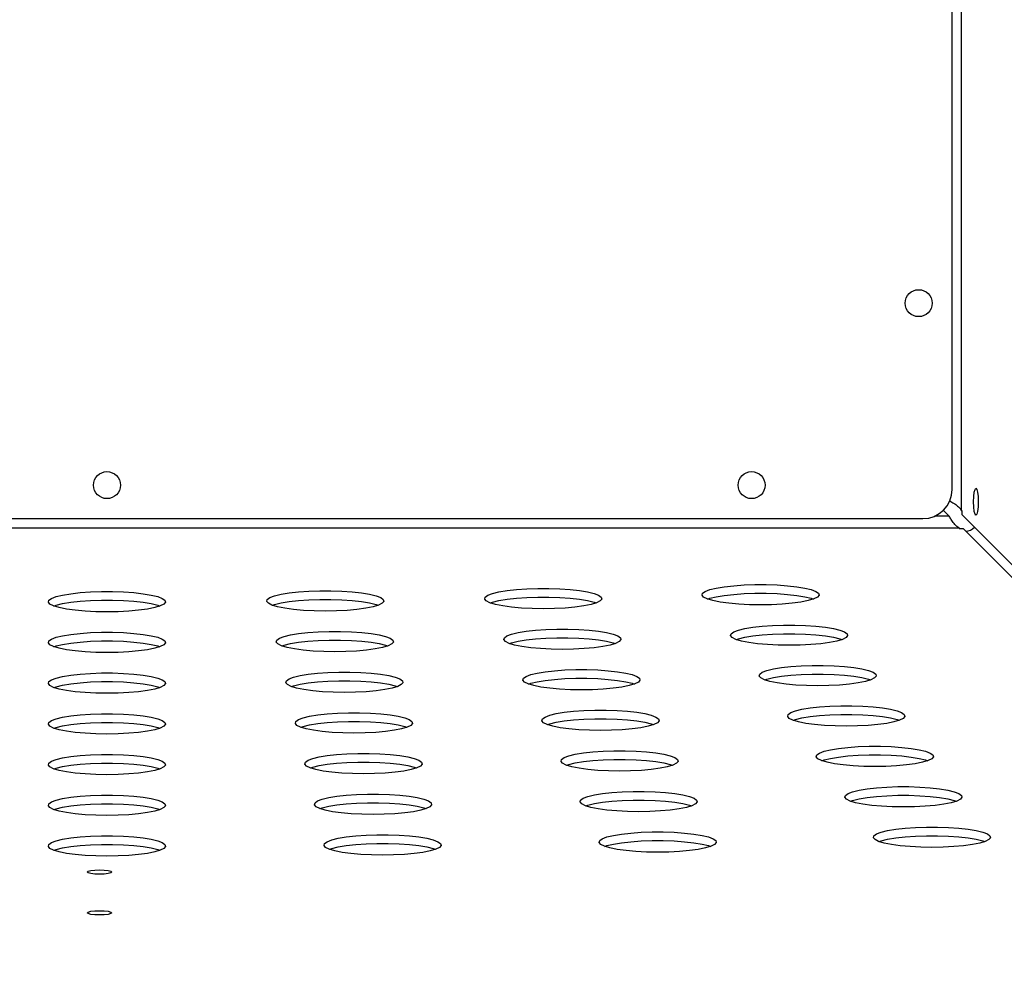
# Model space of a CAD drawing. Units: inches. Extents: x -6.3 to 81.7, y 0 to 57.3.
# Drawn here: x 22.6 to 29.2, y 11.6 to 17.9 of the extents above; entities that cross this region are included whole.
import ezdxf

# ---------------------------------------------------------------- set-up
doc = ezdxf.new("R2010")
doc.units = ezdxf.units.IN
doc.header["$LTSCALE"] = 5
doc.header["$MEASUREMENT"] = 0
doc.linetypes.add('SLD-Solid', pattern=[0])

msp = doc.modelspace()

# ---------------------------------------------------------------- linework, layer by layer
at = {"color": 7, "linetype": 'SLD-Solid', "lineweight": 25}
for p, q in [((28.8738736, 14.7567698), (28.8738736, 19.6977133)), ((28.8579001, 14.6790163), (28.8578772, 14.6790374)), ((17.614031, 14.5599173), (28.6770229, 14.5599173)), ((28.8143676, 14.6157485), (28.8542246, 14.5758909)), ((28.9405716, 14.6129443), (28.9354442, 14.6129443)), ((28.9405716, 14.5859298), (28.9405716, 14.6129443)), ((28.9405716, 14.5859298), (31.9443465, 11.5821561)), ((17.4702067, 14.4983485), (28.9202955, 14.4983485)), ((28.9202955, 14.4983485), (28.9202955, 14.4932211)), ((28.9202955, 14.4932211), (28.9473088, 14.4932211)), ((28.9647696, 14.4757598), (28.9473088, 14.4932211)), ((28.9647696, 14.4757598), (31.9284961, 11.5120338))]:
    msp.add_line(p, q, dxfattribs=at)
at = {"color": 8, "linetype": 'SLD-Solid', "lineweight": 25}
for p, q in [((28.9354442, 14.6129443), (28.9354442, 19.6977133)), ((28.8579001, 14.6790914), (28.8579001, 14.6790163)), ((28.8542246, 14.5758909), (28.7546996, 14.5758909))]:
    msp.add_line(p, q, dxfattribs=at)
at = {"color": 7, "linetype": 'SLD-Solid', "lineweight": 25, "flags": 128}
for points in [[(29.0492973, 14.6730582), (29.0480999, 14.6384053), (29.0446914, 14.6090301), (29.0395904, 14.5894005), (29.033573, 14.582506), (29.0275557, 14.5894005), (29.0224546, 14.6090301), (29.0190456, 14.6384053), (29.0178488, 14.6730582), (29.0190456, 14.707711), (29.0224546, 14.7370886), (29.0275557, 14.7567159), (29.033573, 14.7636103), (29.0395904, 14.7567159), (29.0446914, 14.7370886), (29.0480999, 14.707711), (29.0492973, 14.6730582)], [(26.126651, 13.9547682), (26.0521422, 13.9560049), (25.9803269, 13.9596657), (25.9138002, 13.9656214), (25.8549659, 13.9736563), (25.8059516, 13.9834794), (25.768528, 13.9947339), (25.7440478, 14.0070162), (25.7333958, 14.0198828), (25.7369575, 14.0328644), (25.754603, 14.045494), (25.785696, 14.0573164), (25.8291118, 14.0679044), (25.883281, 14.0768733), (25.9462466, 14.0838991), (26.0157324, 14.0887308), (26.0892274, 14.0911901), (26.1640746, 14.0911901), (26.237569, 14.0887308), (26.3070548, 14.0838991), (26.3700204, 14.0768733), (26.4241902, 14.0679044), (26.4676054, 14.0573164), (26.4986984, 14.045494), (26.5163445, 14.0328644), (26.5199055, 14.0198828), (26.5092535, 14.0070162), (26.4847734, 13.9947339), (26.4473498, 13.9834794), (26.3983355, 13.9736563), (26.3395017, 13.9656214), (26.2729745, 13.9596657), (26.2011591, 13.9560049), (26.126651, 13.9547682)], [(27.5862731, 13.9806634), (27.511765, 13.9819001), (27.4399496, 13.9855608), (27.3734223, 13.9915166), (27.3145886, 13.9995515), (27.2655743, 14.0093722), (27.2281507, 14.020629), (27.2036705, 14.0329113), (27.1930186, 14.0457756), (27.1965796, 14.0587596), (27.2142257, 14.0713892), (27.2453187, 14.0832115), (27.2887339, 14.0937996), (27.3429037, 14.1027684), (27.4058693, 14.1097943), (27.4753551, 14.114626), (27.5488495, 14.1170853), (27.6236967, 14.1170853), (27.6971917, 14.114626), (27.7666775, 14.1097943), (27.8296431, 14.1027684), (27.8838123, 14.0937996), (27.9272281, 14.0832115), (27.9583211, 14.0713892), (27.9759666, 14.0587596), (27.9795282, 14.0457756), (27.9688763, 14.0329113), (27.9443961, 14.020629), (27.9069725, 14.0093722), (27.8579582, 13.9995515), (27.7991239, 13.9915166), (27.7325972, 13.9855608), (27.6607818, 13.9819001), (27.5862731, 13.9806634)], [(23.1952511, 13.9340286), (23.1207427, 13.935263), (23.0489273, 13.9389237), (22.9824004, 13.9448795), (22.9235666, 13.9529144), (22.874552, 13.9627374), (22.8371284, 13.9739943), (22.8126483, 13.9862742), (22.8019963, 13.9991408), (22.8055576, 14.0121224), (22.8232035, 14.0247544), (22.8542961, 14.0365768), (22.8977119, 14.0471625), (22.9518814, 14.0561313), (23.0148471, 14.0631595), (23.0843328, 14.0679889), (23.1578275, 14.0704482), (23.2326748, 14.0704482), (23.3061695, 14.0679889), (23.3756552, 14.0631595), (23.4386208, 14.0561313), (23.4927904, 14.0471625), (23.5362061, 14.0365768), (23.5672988, 14.0247544), (23.5849447, 14.0121224), (23.588506, 13.9991408), (23.577854, 13.9862742), (23.5533739, 13.9739943), (23.5159502, 13.9627374), (23.4669357, 13.9529144), (23.4081019, 13.9448795), (23.341575, 13.9389237), (23.2697596, 13.935263), (23.1952511, 13.9340286)], [(24.6621672, 13.9392147), (24.5876591, 13.9404514), (24.5158437, 13.9441121), (24.4493164, 13.9500679), (24.3904827, 13.9581028), (24.3414681, 13.9679258), (24.3040445, 13.9791803), (24.2795643, 13.9914626), (24.2689124, 14.0043269), (24.2724737, 14.0173109), (24.2901195, 14.0299405), (24.3212122, 14.0417629), (24.364628, 14.0523509), (24.4187978, 14.0613197), (24.4817628, 14.0683456), (24.5512486, 14.0731773), (24.6247436, 14.0756366), (24.6995908, 14.0756366), (24.7730858, 14.0731773), (24.8425716, 14.0683456), (24.9055366, 14.0613197), (24.9597064, 14.0523509), (25.0031222, 14.0417629), (25.0342146, 14.0299405), (25.0518607, 14.0173109), (25.0554223, 14.0043269), (25.0447704, 13.9914626), (25.0202902, 13.9791803), (24.9828666, 13.9679258), (24.9338517, 13.9581028), (24.875018, 13.9500679), (24.8084907, 13.9441121), (24.7366754, 13.9404514), (24.6621672, 13.9392147)], [(25.7703396, 13.9940557), (25.785696, 13.9991596), (25.8291118, 14.0097453), (25.883281, 14.0187165), (25.9462466, 14.0257423), (26.0157324, 14.0305717), (26.0892274, 14.0330334), (26.1640746, 14.0330334), (26.237569, 14.0305717), (26.3070548, 14.0257423), (26.3700204, 14.0187165), (26.4241902, 14.0097453), (26.4676054, 13.9991596), (26.4829618, 13.9940557)], [(27.2299623, 14.0199508), (27.2453187, 14.0250548), (27.2887339, 14.0356405), (27.3429037, 14.0446093), (27.4058693, 14.0516375), (27.4753551, 14.0564669), (27.5488495, 14.0589262), (27.6236967, 14.0589262), (27.6971917, 14.0564669), (27.7666775, 14.0516375), (27.8296431, 14.0446093), (27.8838123, 14.0356405), (27.9272281, 14.0250548), (27.9425845, 14.0199508)], [(22.8389397, 13.9733137), (22.8542961, 13.9784177), (22.8977119, 13.9890057), (22.9518814, 13.9979746), (23.0148471, 14.0050004), (23.0843328, 14.0098321), (23.1578275, 14.0122914), (23.2326748, 14.0122914), (23.3061695, 14.0098321), (23.3756552, 14.0050004), (23.4386208, 13.9979746), (23.4927904, 13.9890057), (23.5362061, 13.9784177), (23.5515625, 13.9733137)], [(24.3058558, 13.9785021), (24.3212122, 13.9836061), (24.364628, 13.9941918), (24.4187978, 14.0031606), (24.4817628, 14.0101888), (24.5512486, 14.0150182), (24.6247436, 14.0174775), (24.6995908, 14.0174775), (24.7730858, 14.0150182), (24.8425716, 14.0101888), (24.9055366, 14.0031606), (24.9597064, 13.9941918), (25.0031222, 13.9836061), (25.0184786, 13.9785021)], [(27.7781936, 13.7092393), (27.7036855, 13.710476), (27.6318695, 13.7141368), (27.5653428, 13.7200925), (27.5065091, 13.7281274), (27.4574942, 13.7379505), (27.4200706, 13.749205), (27.3955905, 13.7614873), (27.3849385, 13.7743539), (27.3885001, 13.7873355), (27.4061462, 13.7999651), (27.4372386, 13.8117875), (27.4806544, 13.8223755), (27.5348236, 13.8313444), (27.5977892, 13.8383726), (27.667275, 13.8432019), (27.74077, 13.8456612), (27.8156172, 13.8456612), (27.8891116, 13.8432019), (27.958598, 13.8383726), (28.021563, 13.8313444), (28.0757328, 13.8223755), (28.1191486, 13.8117875), (28.150241, 13.7999651), (28.1678871, 13.7873355), (28.1714482, 13.7743539), (28.1607968, 13.7614873), (28.1363166, 13.749205), (28.098893, 13.7379505), (28.0498781, 13.7281274), (27.9910444, 13.7200925), (27.9245171, 13.7141368), (27.8527018, 13.710476), (27.7781936, 13.7092393)], [(23.1952511, 13.6605653), (23.1207427, 13.661802), (23.0489273, 13.6654628), (22.9824004, 13.6714185), (22.9235666, 13.6794534), (22.874552, 13.6892765), (22.8371284, 13.700531), (22.8126483, 13.7128133), (22.8019963, 13.7256775), (22.8055576, 13.7386615), (22.8232035, 13.7512911), (22.8542961, 13.7631135), (22.8977119, 13.7737015), (22.9518814, 13.7826704), (23.0148471, 13.7896962), (23.0843328, 13.794528), (23.1578275, 13.7969872), (23.2326748, 13.7969872), (23.3061695, 13.794528), (23.3756552, 13.7896962), (23.4386208, 13.7826704), (23.4927904, 13.7737015), (23.5362061, 13.7631135), (23.5672988, 13.7512911), (23.5849447, 13.7386615), (23.588506, 13.7256775), (23.577854, 13.7128133), (23.5533739, 13.700531), (23.5159502, 13.6892765), (23.4669357, 13.6794534), (23.4081019, 13.6714185), (23.341575, 13.6654628), (23.2697596, 13.661802), (23.1952511, 13.6605653)], [(24.7262821, 13.6659814), (24.6517739, 13.6672157), (24.5799586, 13.6708765), (24.5134313, 13.6768322), (24.4545975, 13.6848671), (24.4055833, 13.6946902), (24.3681597, 13.7059447), (24.3436792, 13.718227), (24.3330275, 13.7310936), (24.3365889, 13.7440752), (24.3542347, 13.7567048), (24.3853277, 13.7685295), (24.4287429, 13.7791152), (24.4829127, 13.7880841), (24.5458783, 13.7951123), (24.6153641, 13.7999416), (24.6888585, 13.8024009), (24.7637057, 13.8024009), (24.8372007, 13.7999416), (24.9066865, 13.7951123), (24.9696521, 13.7880841), (25.0238213, 13.7791152), (25.0672371, 13.7685295), (25.0983301, 13.7567048), (25.1159756, 13.7440752), (25.1195372, 13.7310936), (25.1088852, 13.718227), (25.0844051, 13.7059447), (25.0469815, 13.6946902), (24.9979672, 13.6848671), (24.9391329, 13.6768322), (24.8726062, 13.6708765), (24.8007908, 13.6672157), (24.7262821, 13.6659814)], [(26.2547746, 13.6822131), (26.1802664, 13.6834498), (26.108451, 13.6871105), (26.0419238, 13.6930663), (25.98309, 13.7011012), (25.9340752, 13.7109242), (25.8966516, 13.7221787), (25.8721714, 13.734461), (25.86152, 13.7473276), (25.865081, 13.7603093), (25.8827272, 13.7729389), (25.9138196, 13.7847612), (25.9572353, 13.7953493), (26.0114052, 13.8043181), (26.0743708, 13.811344), (26.1438565, 13.8161757), (26.2173509, 13.818635), (26.2921982, 13.818635), (26.3656932, 13.8161757), (26.4351789, 13.811344), (26.4981446, 13.8043181), (26.5523138, 13.7953493), (26.5957296, 13.7847612), (26.6268219, 13.7729389), (26.6444681, 13.7603093), (26.6480297, 13.7473276), (26.6373777, 13.734461), (26.6128976, 13.7221787), (26.575474, 13.7109242), (26.5264591, 13.7011012), (26.4676253, 13.6930663), (26.4010987, 13.6871105), (26.3292833, 13.6834498), (26.2547746, 13.6822131)], [(25.8984632, 13.7215005), (25.9138196, 13.7266045), (25.9572353, 13.7371925), (26.0114052, 13.7461614), (26.0743708, 13.7531872), (26.1438565, 13.7580166), (26.2173509, 13.7604782), (26.2921982, 13.7604782), (26.3656932, 13.7580166), (26.4351789, 13.7531872), (26.4981446, 13.7461614), (26.5523138, 13.7371925), (26.5957296, 13.7266045), (26.611086, 13.7215005)], [(27.4218822, 13.7485268), (27.4372386, 13.7536307), (27.4806544, 13.7642188), (27.5348236, 13.7731876), (27.5977892, 13.7802134), (27.667275, 13.7850452), (27.74077, 13.7875045), (27.8156172, 13.7875045), (27.8891116, 13.7850452), (27.958598, 13.7802134), (28.021563, 13.7731876), (28.0757328, 13.7642188), (28.1191486, 13.7536307), (28.134505, 13.7485268)], [(22.8389397, 13.6998528), (22.8542961, 13.7049567), (22.8977119, 13.7155424), (22.9518814, 13.7245113), (23.0148471, 13.7315395), (23.0843328, 13.7363688), (23.1578275, 13.7388305), (23.2326748, 13.7388305), (23.3061695, 13.7363688), (23.3756552, 13.7315395), (23.4386208, 13.7245113), (23.4927904, 13.7155424), (23.5362061, 13.7049567), (23.5515625, 13.6998528)], [(24.3699713, 13.7052665), (24.3853277, 13.7103704), (24.4287429, 13.7209585), (24.4829127, 13.7299273), (24.5458783, 13.7369531), (24.6153641, 13.7417849), (24.6888585, 13.7442442), (24.7637057, 13.7442442), (24.8372007, 13.7417849), (24.9066865, 13.7369531), (24.9696521, 13.7299273), (25.0238213, 13.7209585), (25.0672371, 13.7103704), (25.0825935, 13.7052665)], [(27.9701135, 13.4378176), (27.8956054, 13.439052), (27.82379, 13.4427151), (27.7572633, 13.4486708), (27.698429, 13.4567034), (27.6494147, 13.4665264), (27.6119911, 13.4777832), (27.587511, 13.4900655), (27.576859, 13.5029298), (27.5804206, 13.5159114), (27.5980661, 13.5285434), (27.6291591, 13.5403658), (27.6725743, 13.5509515), (27.7267441, 13.5599203), (27.7897097, 13.5669485), (27.8591955, 13.5717779), (27.9326899, 13.5742372), (28.0075371, 13.5742372), (28.0810321, 13.5717779), (28.1505179, 13.5669485), (28.2134835, 13.5599203), (28.2676528, 13.5509515), (28.3110685, 13.5403658), (28.3421615, 13.5285434), (28.359807, 13.5159114), (28.3633687, 13.5029298), (28.3527167, 13.4900655), (28.3282365, 13.4777832), (28.2908129, 13.4665264), (28.2417987, 13.4567034), (28.1829643, 13.4486708), (28.1164376, 13.4427151), (28.0446223, 13.439052), (27.9701135, 13.4378176)], [(23.1952511, 13.3871044), (23.1207427, 13.3883387), (23.0489273, 13.3920018), (22.9824004, 13.3979576), (22.9235666, 13.4059925), (22.874552, 13.4158132), (22.8371284, 13.42707), (22.8126483, 13.4393523), (22.8019963, 13.4522166), (22.8055576, 13.4651982), (22.8232035, 13.4778302), (22.8542961, 13.4896525), (22.8977119, 13.5002406), (22.9518814, 13.5092094), (23.0148471, 13.5162353), (23.0843328, 13.521067), (23.1578275, 13.5235263), (23.2326748, 13.5235263), (23.3061695, 13.521067), (23.3756552, 13.5162353), (23.4386208, 13.5092094), (23.4927904, 13.5002406), (23.5362061, 13.4896525), (23.5672988, 13.4778302), (23.5849447, 13.4651982), (23.588506, 13.4522166), (23.577854, 13.4393523), (23.5533739, 13.42707), (23.5159502, 13.4158132), (23.4669357, 13.4059925), (23.4081019, 13.3979576), (23.341575, 13.3920018), (23.2697596, 13.3883387), (23.1952511, 13.3871044)], [(24.7903976, 13.3927457), (24.7158888, 13.39398), (24.6440734, 13.3976431), (24.5775468, 13.4035989), (24.518713, 13.4116315), (24.4696982, 13.4214545), (24.4322746, 13.4327113), (24.4077944, 13.4449936), (24.3971424, 13.4578579), (24.400704, 13.4708395), (24.4183496, 13.4834715), (24.4494426, 13.4952939), (24.4928583, 13.5058796), (24.5470276, 13.5148484), (24.6099932, 13.5218766), (24.679479, 13.526706), (24.7529739, 13.5291676), (24.8278212, 13.5291676), (24.9013156, 13.526706), (24.9708013, 13.5218766), (25.033767, 13.5148484), (25.0879368, 13.5058796), (25.1313526, 13.4952939), (25.1624449, 13.4834715), (25.1800911, 13.4708395), (25.1836521, 13.4578579), (25.1730001, 13.4449936), (25.14852, 13.4327113), (25.1110964, 13.4214545), (25.0620821, 13.4116315), (25.0032483, 13.4035989), (24.9367211, 13.3976431), (24.8649057, 13.39398), (24.7903976, 13.3927457)], [(26.3828987, 13.4096579), (26.30839, 13.4108946), (26.2365746, 13.4145554), (26.170048, 13.4205112), (26.1112136, 13.428546), (26.0621994, 13.4383691), (26.0247757, 13.4496236), (26.0002956, 13.4619059), (25.9896436, 13.4747725), (25.9932052, 13.4877541), (26.0108508, 13.5003837), (26.0419437, 13.5122061), (26.0853595, 13.5227941), (26.1395288, 13.531763), (26.2024944, 13.5387888), (26.2719801, 13.5436206), (26.3454751, 13.5460798), (26.4203224, 13.5460798), (26.4938168, 13.5436206), (26.5633025, 13.5387888), (26.6262681, 13.531763), (26.680438, 13.5227941), (26.7238531, 13.5122061), (26.7549461, 13.5003837), (26.7725923, 13.4877541), (26.7761533, 13.4747725), (26.7655013, 13.4619059), (26.7410212, 13.4496236), (26.7035975, 13.4383691), (26.6545833, 13.428546), (26.5957495, 13.4205112), (26.5292223, 13.4145554), (26.4574069, 13.4108946), (26.3828987, 13.4096579)], [(27.6138027, 13.4771027), (27.6291591, 13.4822067), (27.6725743, 13.4927947), (27.7267441, 13.5017635), (27.7897097, 13.5087894), (27.8591955, 13.5136211), (27.9326899, 13.5160804), (28.0075371, 13.5160804), (28.0810321, 13.5136211), (28.1505179, 13.5087894), (28.2134835, 13.5017635), (28.2676528, 13.4927947), (28.3110685, 13.4822067), (28.3264249, 13.4771027)], [(22.8389397, 13.4263918), (22.8542961, 13.4314934), (22.8977119, 13.4420815), (22.9518814, 13.4510503), (23.0148471, 13.4580785), (23.0843328, 13.4629079), (23.1578275, 13.4653672), (23.2326748, 13.4653672), (23.3061695, 13.4629079), (23.3756552, 13.4580785), (23.4386208, 13.4510503), (23.4927904, 13.4420815), (23.5362061, 13.4314934), (23.5515625, 13.4263918)], [(24.4340862, 13.4320308), (24.4494426, 13.4371347), (24.4928583, 13.4477228), (24.5470276, 13.4566916), (24.6099932, 13.4637175), (24.679479, 13.4685492), (24.7529739, 13.4710085), (24.8278212, 13.4710085), (24.9013156, 13.4685492), (24.9708013, 13.4637175), (25.033767, 13.4566916), (25.0879368, 13.4477228), (25.1313526, 13.4371347), (25.146709, 13.4320308)], [(26.0265873, 13.4489454), (26.0419437, 13.4540493), (26.0853595, 13.4646374), (26.1395288, 13.4736062), (26.2024944, 13.4806321), (26.2719801, 13.4854614), (26.3454751, 13.4879231), (26.4203224, 13.4879231), (26.4938168, 13.4854614), (26.5633025, 13.4806321), (26.6262681, 13.4736062), (26.680438, 13.4646374), (26.7238531, 13.4540493), (26.7392101, 13.4489454)], [(28.162034, 13.1663936), (28.0875259, 13.1676302), (28.0157105, 13.171291), (27.9491833, 13.1772468), (27.8903495, 13.1852817), (27.8413346, 13.1951023), (27.803911, 13.2063592), (27.7794309, 13.2186415), (27.7687789, 13.2315058), (27.7723405, 13.2444874), (27.7899866, 13.2571193), (27.821079, 13.2689417), (27.8644948, 13.2795297), (27.918664, 13.2884986), (27.9816297, 13.2955244), (28.0511154, 13.3003562), (28.1246104, 13.3028154), (28.1994576, 13.3028154), (28.2729521, 13.3003562), (28.3424384, 13.2955244), (28.4054034, 13.2884986), (28.4595733, 13.2795297), (28.502989, 13.2689417), (28.5340814, 13.2571193), (28.5517276, 13.2444874), (28.5552886, 13.2315058), (28.5446372, 13.2186415), (28.520157, 13.2063592), (28.4827334, 13.1951023), (28.4337186, 13.1852817), (28.3748848, 13.1772468), (28.3083576, 13.171291), (28.2365422, 13.1676302), (28.162034, 13.1663936)], [(23.1952511, 13.1136434), (23.1207427, 13.1148778), (23.0489273, 13.1185409), (22.9824004, 13.1244943), (22.9235666, 13.1325292), (22.874552, 13.1423522), (22.8371284, 13.1536091), (22.8126483, 13.1658914), (22.8019963, 13.1787557), (22.8055576, 13.1917373), (22.8232035, 13.2043692), (22.8542961, 13.2161916), (22.8977119, 13.2267773), (22.9518814, 13.2357461), (23.0148471, 13.2427743), (23.0843328, 13.2476037), (23.1578275, 13.250063), (23.2326748, 13.250063), (23.3061695, 13.2476037), (23.3756552, 13.2427743), (23.4386208, 13.2357461), (23.4927904, 13.2267773), (23.5362061, 13.2161916), (23.5672988, 13.2043692), (23.5849447, 13.1917373), (23.588506, 13.1787557), (23.577854, 13.1658914), (23.5533739, 13.1536091), (23.5159502, 13.1423522), (23.4669357, 13.1325292), (23.4081019, 13.1244943), (23.341575, 13.1185409), (23.2697596, 13.1148778), (23.1952511, 13.1136434)], [(24.8545124, 13.11951), (24.7800043, 13.1207467), (24.7081889, 13.1244075), (24.6416617, 13.1303632), (24.5828279, 13.1383981), (24.5338131, 13.1482188), (24.4963894, 13.1594757), (24.4719093, 13.171758), (24.4612579, 13.1846222), (24.4648189, 13.1976062), (24.4824651, 13.2102358), (24.5135575, 13.2220582), (24.5569732, 13.2326462), (24.611143, 13.2416151), (24.6741087, 13.2486409), (24.7435944, 13.2534727), (24.8170888, 13.2559319), (24.8919361, 13.2559319), (24.9654311, 13.2534727), (25.0349168, 13.2486409), (25.0978824, 13.2416151), (25.1520517, 13.2326462), (25.1954674, 13.2220582), (25.2265598, 13.2102358), (25.244206, 13.1976062), (25.2477676, 13.1846222), (25.2371156, 13.171758), (25.2126355, 13.1594757), (25.1752118, 13.1482188), (25.126197, 13.1383981), (25.0673632, 13.1303632), (25.0008366, 13.1244075), (24.9290206, 13.1207467), (24.8545124, 13.11951)], [(26.5110223, 13.1371028), (26.4365142, 13.1383395), (26.3646988, 13.1420002), (26.2981716, 13.147956), (26.2393378, 13.1559909), (26.1903235, 13.1658139), (26.1528999, 13.1770684), (26.1284192, 13.1893507), (26.1177678, 13.2022174), (26.1213288, 13.215199), (26.1389749, 13.2278286), (26.1700673, 13.2396509), (26.2134831, 13.250239), (26.2676529, 13.2592078), (26.3306185, 13.2662337), (26.4001043, 13.2710654), (26.4735987, 13.2735247), (26.5484459, 13.2735247), (26.6219409, 13.2710654), (26.6914267, 13.2662337), (26.7543923, 13.2592078), (26.8085616, 13.250239), (26.8519773, 13.2396509), (26.8830703, 13.2278286), (26.9007159, 13.215199), (26.9042775, 13.2022174), (26.8936255, 13.1893507), (26.8691453, 13.1770684), (26.8317217, 13.1658139), (26.7827069, 13.1559909), (26.7238731, 13.147956), (26.6573464, 13.1420002), (26.5855311, 13.1383395), (26.5110223, 13.1371028)], [(27.8057226, 13.205681), (27.821079, 13.2107849), (27.8644948, 13.2213706), (27.918664, 13.2303395), (27.9816297, 13.2373677), (28.0511154, 13.2421971), (28.1246104, 13.2446563), (28.1994576, 13.2446563), (28.2729521, 13.2421971), (28.3424384, 13.2373677), (28.4054034, 13.2303395), (28.4595733, 13.2213706), (28.502989, 13.2107849), (28.5183454, 13.205681)], [(22.8389397, 13.1529285), (22.8542961, 13.1580325), (22.8977119, 13.1686205), (22.9518814, 13.1775894), (23.0148471, 13.1846152), (23.0843328, 13.1894469), (23.1578275, 13.1919062), (23.2326748, 13.1919062), (23.3061695, 13.1894469), (23.3756552, 13.1846152), (23.4386208, 13.1775894), (23.4927904, 13.1686205), (23.5362061, 13.1580325), (23.5515625, 13.1529285)], [(24.498201, 13.1587975), (24.5135575, 13.1639014), (24.5569732, 13.1744871), (24.611143, 13.183456), (24.6741087, 13.1904842), (24.7435944, 13.1953135), (24.8170888, 13.1977728), (24.8919361, 13.1977728), (24.9654311, 13.1953135), (25.0349168, 13.1904842), (25.0978824, 13.183456), (25.1520517, 13.1744871), (25.1954674, 13.1639014), (25.2108239, 13.1587975)], [(26.1547109, 13.1763902), (26.1700673, 13.1814942), (26.2134831, 13.1920822), (26.2676529, 13.2010511), (26.3306185, 13.2080769), (26.4001043, 13.2129063), (26.4735987, 13.2153679), (26.5484459, 13.2153679), (26.6219409, 13.2129063), (26.6914267, 13.2080769), (26.7543923, 13.2010511), (26.8085616, 13.1920822), (26.8519773, 13.1814942), (26.8673337, 13.1763902)], [(28.3539539, 12.8949695), (28.2794458, 12.8962062), (28.2076304, 12.8998669), (28.1411038, 12.9058227), (28.0822694, 12.9138576), (28.0332551, 12.9236806), (27.9958315, 12.9349351), (27.9713514, 12.9472174), (27.9606994, 12.9600817), (27.964261, 12.9730657), (27.9819066, 12.9856953), (28.0129995, 12.9975176), (28.0564153, 13.0081057), (28.1105845, 13.0170745), (28.1735502, 13.0241004), (28.2430359, 13.0289321), (28.3165303, 13.0313914), (28.3913782, 13.0313914), (28.4648726, 13.0289321), (28.5343583, 13.0241004), (28.5973239, 13.0170745), (28.6514932, 13.0081057), (28.6949089, 12.9975176), (28.7260019, 12.9856953), (28.7436475, 12.9730657), (28.7472091, 12.9600817), (28.7365571, 12.9472174), (28.712077, 12.9349351), (28.6746533, 12.9236806), (28.6256391, 12.9138576), (28.5668047, 12.9058227), (28.5002781, 12.8998669), (28.4284627, 12.8962062), (28.3539539, 12.8949695)], [(23.1952511, 12.8401801), (23.1207427, 12.8414168), (23.0489273, 12.8450776), (22.9824004, 12.8510334), (22.9235666, 12.8590683), (22.874552, 12.8688913), (22.8371284, 12.8801458), (22.8126483, 12.8924281), (22.8019963, 12.9052924), (22.8055576, 12.9182763), (22.8232035, 12.9309059), (22.8542961, 12.9427283), (22.8977119, 12.9533163), (22.9518814, 12.9622852), (23.0148471, 12.969311), (23.0843328, 12.9741428), (23.1578275, 12.976602), (23.2326748, 12.976602), (23.3061695, 12.9741428), (23.3756552, 12.969311), (23.4386208, 12.9622852), (23.4927904, 12.9533163), (23.5362061, 12.9427283), (23.5672988, 12.9309059), (23.5849447, 12.9182763), (23.588506, 12.9052924), (23.577854, 12.8924281), (23.5533739, 12.8801458), (23.5159502, 12.8688913), (23.4669357, 12.8590683), (23.4081019, 12.8510334), (23.341575, 12.8450776), (23.2697596, 12.8414168), (23.1952511, 12.8401801)], [(24.9186279, 12.8462744), (24.8441192, 12.8475111), (24.7723038, 12.8511718), (24.7057772, 12.8571276), (24.6469428, 12.8651625), (24.5979285, 12.8749855), (24.5605049, 12.88624), (24.5360248, 12.8985223), (24.5253728, 12.9113889), (24.5289344, 12.9243705), (24.54658, 12.9370001), (24.5776729, 12.9488225), (24.6210887, 12.9594106), (24.6752579, 12.9683794), (24.7382236, 12.9754053), (24.8077093, 12.980237), (24.8812037, 12.9826963), (24.9560515, 12.9826963), (25.0295459, 12.980237), (25.0990317, 12.9754053), (25.1619973, 12.9683794), (25.2161666, 12.9594106), (25.2595823, 12.9488225), (25.2906753, 12.9370001), (25.3083209, 12.9243705), (25.3118825, 12.9113889), (25.3012305, 12.8985223), (25.2767503, 12.88624), (25.2393267, 12.8749855), (25.1903125, 12.8651625), (25.1314781, 12.8571276), (25.0649515, 12.8511718), (24.9931361, 12.8475111), (24.9186279, 12.8462744)], [(26.6391465, 12.8645477), (26.5646378, 12.8657843), (26.4928224, 12.8694451), (26.4262957, 12.8754009), (26.367462, 12.8834358), (26.3184471, 12.8932588), (26.2810235, 12.9045133), (26.2565433, 12.9167956), (26.2458914, 12.9296622), (26.249453, 12.9426438), (26.2670985, 12.9552734), (26.2981915, 12.9670958), (26.3416073, 12.9776838), (26.3957765, 12.9866527), (26.4587421, 12.9936785), (26.5282279, 12.9985103), (26.6017229, 13.0009695), (26.6765701, 13.0009695), (26.7500645, 12.9985103), (26.8195503, 12.9936785), (26.8825159, 12.9866527), (26.9366857, 12.9776838), (26.9801015, 12.9670958), (27.0111939, 12.9552734), (27.02884, 12.9426438), (27.032401, 12.9296622), (27.0217491, 12.9167956), (26.9972689, 12.9045133), (26.9598453, 12.8932588), (26.910831, 12.8834358), (26.8519973, 12.8754009), (26.78547, 12.8694451), (26.7136547, 12.8657843), (26.6391465, 12.8645477)], [(27.9976431, 12.9342569), (28.0129995, 12.9393609), (28.0564153, 12.9499466), (28.1105845, 12.9589178), (28.1735502, 12.9659436), (28.2430359, 12.970773), (28.3165303, 12.9732346), (28.3913782, 12.9732346), (28.4648726, 12.970773), (28.5343583, 12.9659436), (28.5973239, 12.9589178), (28.6514932, 12.9499466), (28.6949089, 12.9393609), (28.7102653, 12.9342569)], [(22.8389397, 12.8794676), (22.8542961, 12.8845715), (22.8977119, 12.8951572), (22.9518814, 12.9041261), (23.0148471, 12.9111543), (23.0843328, 12.9159836), (23.1578275, 12.9184453), (23.2326748, 12.9184453), (23.3061695, 12.9159836), (23.3756552, 12.9111543), (23.4386208, 12.9041261), (23.4927904, 12.8951572), (23.5362061, 12.8845715), (23.5515625, 12.8794676)], [(24.5623165, 12.8855618), (24.5776729, 12.8906658), (24.6210887, 12.9012538), (24.6752579, 12.9102226), (24.7382236, 12.9172485), (24.8077093, 12.9220779), (24.8812037, 12.9245395), (24.9560515, 12.9245395), (25.0295459, 12.9220779), (25.0990317, 12.9172485), (25.1619973, 12.9102226), (25.2161666, 12.9012538), (25.2595823, 12.8906658), (25.2749387, 12.8855618)], [(26.2828351, 12.9038351), (26.2981915, 12.908939), (26.3416073, 12.9195271), (26.3957765, 12.9284959), (26.4587421, 12.9355218), (26.5282279, 12.9403512), (26.6017229, 12.9428128), (26.6765701, 12.9428128), (26.7500645, 12.9403512), (26.8195503, 12.9355218), (26.8825159, 12.9284959), (26.9366857, 12.9195271), (26.9801015, 12.908939), (26.9954579, 12.9038351)], [(23.1952511, 12.5667192), (23.1207427, 12.5679535), (23.0489273, 12.5716166), (22.9824004, 12.5775724), (22.9235666, 12.5856073), (22.874552, 12.595428), (22.8371284, 12.6066848), (22.8126483, 12.6189671), (22.8019963, 12.6318314), (22.8055576, 12.644813), (22.8232035, 12.657445), (22.8542961, 12.6692673), (22.8977119, 12.6798554), (22.9518814, 12.6888242), (23.0148471, 12.6958501), (23.0843328, 12.7006818), (23.1578275, 12.7031411), (23.2326748, 12.7031411), (23.3061695, 12.7006818), (23.3756552, 12.6958501), (23.4386208, 12.6888242), (23.4927904, 12.6798554), (23.5362061, 12.6692673), (23.5672988, 12.657445), (23.5849447, 12.644813), (23.588506, 12.6318314), (23.577854, 12.6189671), (23.5533739, 12.6066848), (23.5159502, 12.595428), (23.4669357, 12.5856073), (23.4081019, 12.5775724), (23.341575, 12.5716166), (23.2697596, 12.5679535), (23.1952511, 12.5667192)], [(24.9827428, 12.573041), (24.9082347, 12.5742754), (24.8364187, 12.5779385), (24.769892, 12.5838943), (24.7110583, 12.5919268), (24.6620434, 12.6017498), (24.6246198, 12.6130067), (24.6001397, 12.625289), (24.5894877, 12.6381533), (24.5930493, 12.6511349), (24.6106954, 12.6637668), (24.6417878, 12.6755892), (24.6852036, 12.6861749), (24.7393728, 12.6951437), (24.8023384, 12.7021719), (24.8718242, 12.7070013), (24.9453192, 12.7094606), (25.0201664, 12.7094606), (25.0936608, 12.7070013), (25.1631466, 12.7021719), (25.2261122, 12.6951437), (25.280282, 12.6861749), (25.3236978, 12.6755892), (25.3547902, 12.6637668), (25.3724363, 12.6511349), (25.3759974, 12.6381533), (25.365346, 12.625289), (25.3408658, 12.6130067), (25.3034422, 12.6017498), (25.2544273, 12.5919268), (25.1955936, 12.5838943), (25.1290663, 12.5779385), (25.057251, 12.5742754), (24.9827428, 12.573041)], [(26.7672701, 12.5919925), (26.6927619, 12.5932292), (26.6209465, 12.5968899), (26.5544193, 12.6028457), (26.4955855, 12.6108806), (26.4465713, 12.6207036), (26.4091477, 12.6319581), (26.3846675, 12.6442404), (26.3740155, 12.6571071), (26.3775766, 12.6700887), (26.3952227, 12.6827183), (26.4263151, 12.6945407), (26.4697309, 12.7051287), (26.5239007, 12.7140976), (26.5868663, 12.7211234), (26.6563521, 12.7259551), (26.7298465, 12.7284144), (26.8046937, 12.7284144), (26.8781887, 12.7259551), (26.9476745, 12.7211234), (27.0106401, 12.7140976), (27.0648093, 12.7051287), (27.1082251, 12.6945407), (27.1393181, 12.6827183), (27.1569636, 12.6700887), (27.1605252, 12.6571071), (27.1498732, 12.6442404), (27.1253931, 12.6319581), (27.0879695, 12.6207036), (27.0389546, 12.6108806), (26.9801209, 12.6028457), (26.9135942, 12.5968899), (26.8417788, 12.5932292), (26.7672701, 12.5919925)], [(28.5458744, 12.6235478), (28.4713663, 12.6247821), (28.3995509, 12.6284452), (28.3330237, 12.6343986), (28.2741899, 12.6424335), (28.2251751, 12.6522566), (28.1877514, 12.6635134), (28.1632713, 12.6757957), (28.1526199, 12.68866), (28.1561809, 12.7016416), (28.1738271, 12.7142735), (28.2049195, 12.7260959), (28.2483352, 12.7366816), (28.302505, 12.7456505), (28.3654701, 12.7526787), (28.4349564, 12.757508), (28.5084508, 12.7599673), (28.5832981, 12.7599673), (28.6567931, 12.757508), (28.7262788, 12.7526787), (28.7892438, 12.7456505), (28.8434137, 12.7366816), (28.8868294, 12.7260959), (28.9179218, 12.7142735), (28.935568, 12.7016416), (28.9391296, 12.68866), (28.9284776, 12.6757957), (28.9039975, 12.6635134), (28.8665738, 12.6522566), (28.817559, 12.6424335), (28.7587252, 12.6343986), (28.692198, 12.6284452), (28.6203826, 12.6247821), (28.5458744, 12.6235478)], [(28.189563, 12.6628329), (28.2049195, 12.6679368), (28.2483352, 12.6785248), (28.302505, 12.6874937), (28.3654701, 12.6945195), (28.4349564, 12.6993513), (28.5084508, 12.7018105), (28.5832981, 12.7018105), (28.6567931, 12.6993513), (28.7262788, 12.6945195), (28.7892438, 12.6874937), (28.8434137, 12.6785248), (28.8868294, 12.6679368), (28.9021859, 12.6628329)], [(22.8389397, 12.6060066), (22.8542961, 12.6111082), (22.8977119, 12.6216963), (22.9518814, 12.6306651), (23.0148471, 12.6376933), (23.0843328, 12.6425227), (23.1578275, 12.644982), (23.2326748, 12.644982), (23.3061695, 12.6425227), (23.3756552, 12.6376933), (23.4386208, 12.6306651), (23.4927904, 12.6216963), (23.5362061, 12.6111082), (23.5515625, 12.6060066)], [(24.6264314, 12.6123261), (24.6417878, 12.6174301), (24.6852036, 12.6280181), (24.7393728, 12.636987), (24.8023384, 12.6440128), (24.8718242, 12.6488445), (24.9453192, 12.6513038), (25.0201664, 12.6513038), (25.0936608, 12.6488445), (25.1631466, 12.6440128), (25.2261122, 12.636987), (25.280282, 12.6280181), (25.3236978, 12.6174301), (25.3390542, 12.6123261)], [(26.4109587, 12.6312799), (26.4263151, 12.6363839), (26.4697309, 12.6469719), (26.5239007, 12.6559408), (26.5868663, 12.6629666), (26.6563521, 12.667796), (26.7298465, 12.6702576), (26.8046937, 12.6702576), (26.8781887, 12.667796), (26.9476745, 12.6629666), (27.0106401, 12.6559408), (27.0648093, 12.6469719), (27.1082251, 12.6363839), (27.1235815, 12.6312799)], [(25.0468577, 12.2998054), (24.9723495, 12.3010397), (24.9005342, 12.3047028), (24.8340069, 12.3106586), (24.7751732, 12.3186935), (24.7261589, 12.3285142), (24.6887353, 12.339771), (24.6642551, 12.3520533), (24.6536031, 12.3649176), (24.6571642, 12.3778992), (24.6748103, 12.3905312), (24.7059027, 12.4023535), (24.7493185, 12.4129416), (24.8034883, 12.4219104), (24.8664539, 12.4289363), (24.9359397, 12.433768), (25.0094341, 12.4362273), (25.0842813, 12.4362273), (25.1577763, 12.433768), (25.2272621, 12.4289363), (25.2902277, 12.4219104), (25.3443969, 12.4129416), (25.3878127, 12.4023535), (25.4189057, 12.3905312), (25.4365512, 12.3778992), (25.4401128, 12.3649176), (25.4294608, 12.3520533), (25.4049807, 12.339771), (25.3675571, 12.3285142), (25.3185422, 12.3186935), (25.2597085, 12.3106586), (25.1931818, 12.3047028), (25.1213664, 12.3010397), (25.0468577, 12.2998054)], [(26.8953943, 12.3194374), (26.8208855, 12.320674), (26.7490701, 12.3243348), (26.6825435, 12.3302906), (26.6237097, 12.3383255), (26.5746949, 12.3481485), (26.5372712, 12.359403), (26.5127911, 12.3716853), (26.5021391, 12.3845519), (26.5057007, 12.3975335), (26.5233463, 12.4101631), (26.5544393, 12.4219855), (26.597855, 12.4325736), (26.6520243, 12.4415424), (26.7149899, 12.4485682), (26.7844756, 12.4534), (26.8579706, 12.4558593), (26.9328179, 12.4558593), (27.0063123, 12.4534), (27.075798, 12.4485682), (27.1387637, 12.4415424), (27.1929335, 12.4325736), (27.2363493, 12.4219855), (27.2674416, 12.4101631), (27.2850878, 12.3975335), (27.2886488, 12.3845519), (27.2779968, 12.3716853), (27.2535167, 12.359403), (27.2160931, 12.3481485), (27.1670788, 12.3383255), (27.108245, 12.3302906), (27.0417178, 12.3243348), (26.9699024, 12.320674), (26.8953943, 12.3194374)], [(28.7377949, 12.3521237), (28.6632862, 12.353358), (28.5914708, 12.3570211), (28.5249442, 12.3629769), (28.4661098, 12.3710118), (28.4170956, 12.3808325), (28.3796719, 12.3920893), (28.3551918, 12.4043716), (28.3445398, 12.4172359), (28.3481014, 12.4302175), (28.365747, 12.4428495), (28.39684, 12.4546719), (28.4402557, 12.4652599), (28.494425, 12.4742287), (28.5573906, 12.4812546), (28.6268763, 12.4860863), (28.7003713, 12.4885456), (28.7752186, 12.4885456), (28.848713, 12.4860863), (28.9181987, 12.4812546), (28.9811644, 12.4742287), (29.0353342, 12.4652599), (29.0787494, 12.4546719), (29.1098423, 12.4428495), (29.1274879, 12.4302175), (29.1310495, 12.4172359), (29.1203975, 12.4043716), (29.0959174, 12.3920893), (29.0584938, 12.3808325), (29.0094795, 12.3710118), (28.9506451, 12.3629769), (28.8841185, 12.3570211), (28.8123031, 12.353358), (28.7377949, 12.3521237)], [(23.1952511, 12.2932583), (23.1207427, 12.2944926), (23.0489273, 12.2981557), (22.9824004, 12.3041091), (22.9235666, 12.312144), (22.874552, 12.321967), (22.8371284, 12.3332239), (22.8126483, 12.3455062), (22.8019963, 12.3583705), (22.8055576, 12.3713521), (22.8232035, 12.383984), (22.8542961, 12.3958064), (22.8977119, 12.4063921), (22.9518814, 12.4153609), (23.0148471, 12.4223891), (23.0843328, 12.4272185), (23.1578275, 12.4296778), (23.2326748, 12.4296778), (23.3061695, 12.4272185), (23.3756552, 12.4223891), (23.4386208, 12.4153609), (23.4927904, 12.4063921), (23.5362061, 12.3958064), (23.5672988, 12.383984), (23.5849447, 12.3713521), (23.588506, 12.3583705), (23.577854, 12.3455062), (23.5533739, 12.3332239), (23.5159502, 12.321967), (23.4669357, 12.312144), (23.4081019, 12.3041091), (23.341575, 12.2981557), (23.2697596, 12.2944926), (23.1952511, 12.2932583)], [(22.8389397, 12.3325433), (22.8542961, 12.3376473), (22.8977119, 12.3482353), (22.9518814, 12.3572042), (23.0148471, 12.36423), (23.0843328, 12.3690618), (23.1578275, 12.371521), (23.2326748, 12.371521), (23.3061695, 12.3690618), (23.3756552, 12.36423), (23.4386208, 12.3572042), (23.4927904, 12.3482353), (23.5362061, 12.3376473), (23.5515625, 12.3325433)], [(24.6905463, 12.3390928), (24.7059027, 12.3441968), (24.7493185, 12.3547824), (24.8034883, 12.3637513), (24.8664539, 12.3707795), (24.9359397, 12.3756089), (25.0094341, 12.3780682), (25.0842813, 12.3780682), (25.1577763, 12.3756089), (25.2272621, 12.3707795), (25.2902277, 12.3637513), (25.3443969, 12.3547824), (25.3878127, 12.3441968), (25.4031691, 12.3390928)], [(26.5390829, 12.3587248), (26.5544393, 12.3638287), (26.597855, 12.3744168), (26.6520243, 12.3833856), (26.7149899, 12.3904115), (26.7844756, 12.3952409), (26.8579706, 12.3977025), (26.9328179, 12.3977025), (27.0063123, 12.3952409), (27.075798, 12.3904115), (27.1387637, 12.3833856), (27.1929335, 12.3744168), (27.2363493, 12.3638287), (27.2517057, 12.3587248)], [(28.3814835, 12.3914111), (28.39684, 12.3965127), (28.4402557, 12.4071008), (28.494425, 12.4160696), (28.5573906, 12.4230978), (28.6268763, 12.4279272), (28.7003713, 12.4303865), (28.7752186, 12.4303865), (28.848713, 12.4279272), (28.9181987, 12.4230978), (28.9811644, 12.4160696), (29.0353342, 12.4071008), (29.0787494, 12.3965127), (29.0941058, 12.3914111)], [(23.145527, 12.1716789), (23.1138879, 12.17277), (23.0870655, 12.1758817), (23.0691433, 12.1805398), (23.0628499, 12.1860356), (23.0691433, 12.1915291), (23.0870655, 12.1961872), (23.1138879, 12.1992988), (23.145527, 12.2003923), (23.1771662, 12.1992988), (23.2039886, 12.1961872), (23.2219107, 12.1915291), (23.2282041, 12.1860356), (23.2219107, 12.1805398), (23.2039886, 12.1758817), (23.1771662, 12.17277), (23.145527, 12.1716789)], [(23.145527, 11.8982156), (23.1138879, 11.8993091), (23.0870655, 11.9024207), (23.0691433, 11.9070788), (23.0628499, 11.9125723), (23.0691433, 11.9180658), (23.0870655, 11.9227239), (23.1138879, 11.9258379), (23.145527, 11.926929), (23.1771662, 11.9258379), (23.2039886, 11.9227239), (23.2219107, 11.9180658), (23.2282041, 11.9125723), (23.2219107, 11.9070788), (23.2039886, 11.9024207), (23.1771662, 11.8993091), (23.145527, 11.8982156)]]:
    msp.add_lwpolyline(points, dxfattribs=at)
at = {"color": 7, "linetype": 'SLD-Solid', "lineweight": 25}
for centre in [(28.648721, 16.0072801), (23.1952511, 14.7850708), (27.5259598, 14.7850708)]:
    msp.add_circle(centre, 0.0905512, dxfattribs=at)
for centre, radius, start, end in [((28.6770231, 14.7567687), 0.1968504, 270, 0), ((28.9620449, 14.5558603), 0.0801468, 271.94822393, 319.34989118)]:
    msp.add_arc(centre, radius, start, end, dxfattribs=at)
for points, knots in [([(28.8579001, 14.6790163), (28.8665996, 14.6737927), (28.8856299, 14.6623661), (28.9113793, 14.6446983), (28.929119, 14.6278759), (28.9335942, 14.6173115), (28.9354442, 14.6129443)], [0, 0, 0, 0, 0.237385014, 0.51928471, 0.801278461, 1, 1, 1, 1]), ([(28.9202955, 14.4983485), (28.915072, 14.5006918), (28.9036453, 14.5058177), (28.8859806, 14.5257758), (28.8691567, 14.5510199), (28.858592, 14.5686166), (28.8542246, 14.5758909)], [0, 0, 0, 0, 0.237382246, 0.519283228, 0.801276603, 1, 1, 1, 1])]:
    msp.add_open_spline(points, degree=3, knots=knots, dxfattribs=at)

doc.saveas('drawing.dxf')
